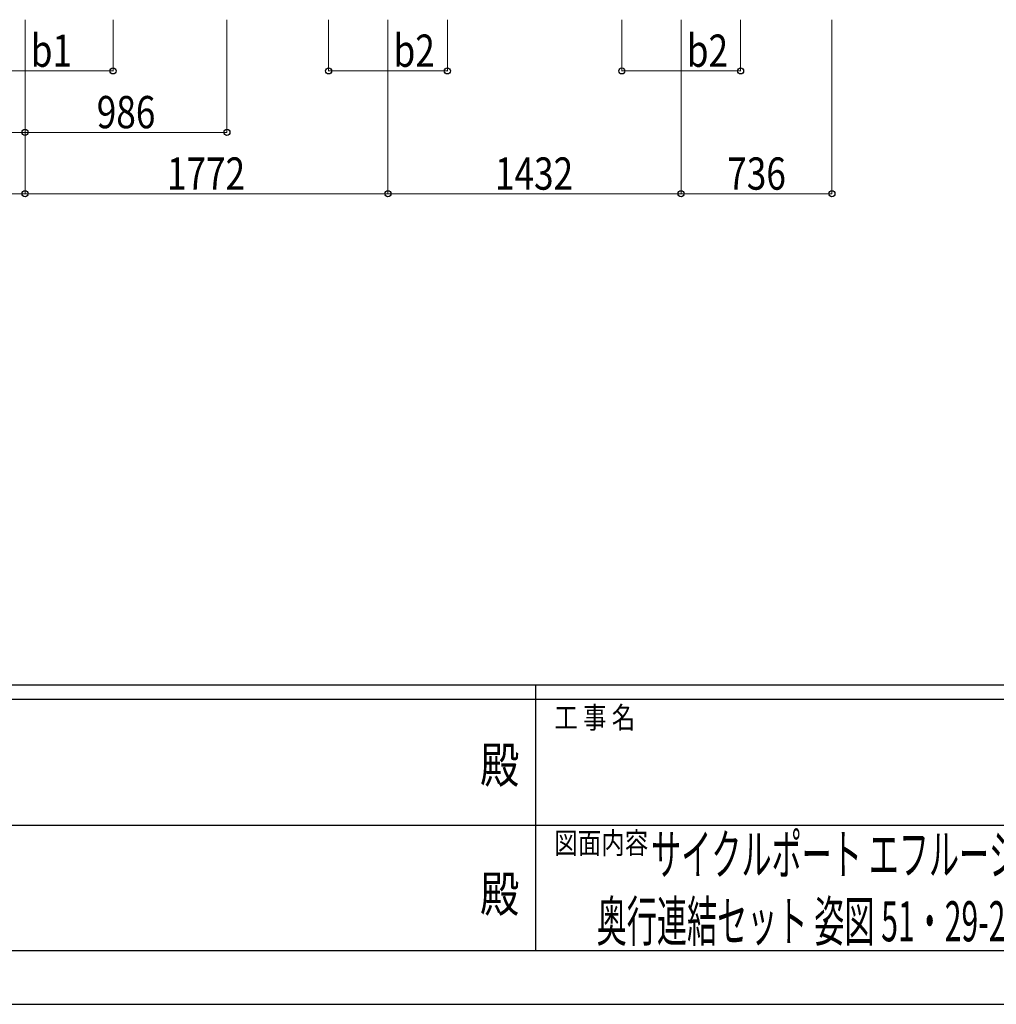
# Model space of a CAD drawing. Units: millimetres. Extents: x 0 to 29435, y 0 to 20790.
# Drawn here: x 12181 to 16950, y 0 to 4808 of the extents above; entities that cross this region are included whole.
import ezdxf
from ezdxf.enums import TextEntityAlignment as Align

# ---------------------------------------------------------------- set-up
doc = ezdxf.new("R2010")
doc.units = ezdxf.units.MM
for name, color, linetype, lineweight in [('USER1', 3, 'Continuous', 13), ('YKK_D', 6, 'Continuous', 13), ('YKK_ZWAK', 7, 'Continuous', 30)]:
    doc.layers.add(name, color=color, linetype=linetype, lineweight=lineweight)
doc.styles.add('text-b', font='extslim2.shx', dxfattribs={"width": 0.8, "bigfont": 'extfont2.shx'})

msp = doc.modelspace()

# ---------------------------------------------------------------- linework, layer by layer
at = {"layer": 'YKK_D'}
for p, q in [((12207.3, 4807.6), (12207.3, 4256.5)), ((12207.3, 4807.6), (12207.3, 4256.5)), ((13193.1, 4807.6), (13193.1, 4256.5)), ((12207.1, 4807.5), (12207.1, 3956.5)), ((12207.3, 4807.5), (12207.3, 3956.5)), ((12637.1, 4807.5), (12637.1, 4556.5)), ((13689.5, 4807.5), (13689.5, 4556.5)), ((13979.1, 4807.5), (13979.1, 3956.5)), ((13979.3, 4807.5), (13979.3, 3956.5)), ((14269.5, 4807.5), (14269.5, 4556.5)), ((15121.5, 4807.5), (15121.5, 4556.5)), ((15411.1, 4807.5), (15411.1, 3956.5)), ((15411.1, 4807.5), (15411.1, 3956.5)), ((15701.5, 4807.5), (15701.5, 4556.5)), ((16147.3, 4807.5), (16147.3, 3956.5)), ((11777.1, 4557.5), (12637.1, 4557.5)), ((13689.5, 4557.5), (14269.5, 4557.5)), ((15121.5, 4557.5), (15701.5, 4557.5)), ((10757.1, 4257.5), (12207.3, 4257.5)), ((12207.3, 4257.5), (13193.1, 4257.5)), ((9307.1, 3957.5), (12207.1, 3957.5)), ((12207.3, 3957.5), (13979.3, 3957.5)), ((13979.1, 3957.5), (15411.1, 3957.5)), ((15411.1, 3957.5), (16147.3, 3957.5))]:
    msp.add_line(p, q, dxfattribs=at)
at = {"layer": 'YKK_D', "linetype": 'ByBlock', "lineweight": -2}
for centre in [(12637.1, 4557.5), (13689.5, 4557.5), (14269.5, 4557.5), (15121.5, 4557.5), (15701.5, 4557.5), (12207.3, 4257.5), (12207.3, 4257.5), (13193.1, 4257.5), (12207.1, 3957.5), (12207.3, 3957.5), (13979.1, 3957.5), (13979.3, 3957.5), (15411.1, 3957.5), (15411.1, 3957.5), (16147.3, 3957.5)]:
    msp.add_circle(centre, 14.9, dxfattribs=at)
at = {"layer": 'YKK_ZWAK'}
for p, q in [((28350.1, 1557.5), (1050.1, 1557.5)), ((14700.1, 1557.5), (14700.1, 262.5)), ((14700.1, 1487.5), (10150.1, 1487.5)), ((19250.1, 1487.5), (14700.1, 1487.5)), ((10176.3, 875), (14700.1, 875)), ((14700.1, 875), (19250.1, 875)), ((10150.1, 262.5), (14700.1, 262.5)), ((14700.1, 262.5), (19250.1, 262.5)), ((0, 0), (29435, 0))]:
    msp.add_line(p, q, dxfattribs=at)
msp.add_point((14700.1, 262.5), dxfattribs=at)

# ---------------------------------------------------------------- texts
at = {"layer": 'USER1', "style": 'text-b', "width": 0.55}
for s, p in [('サイクルポート エフルージュ FIRST ミニ 1500タイプ', (15264.6, 634.1)), ('奥行連結セット 姿図 51・29-21 車止めバー付き（オプション）', (14998.7, 307.4))]:
    msp.add_text(s, height=196, dxfattribs=at).set_placement(p)
at = {"layer": 'YKK_D', "style": 'text-b', "width": 0.8}
for s, p in [('b1', (12234.9, 4577.5)), ('b2', (14006.7, 4577.5)), ('b2', (15438.7, 4577.5)), ('986', (12557.4, 4277.5)), ('1772', (12900.1, 3977.5)), ('1432', (14501.9, 3977.5)), ('736', (15636.4, 3977.5))]:
    msp.add_text(s, height=157.5, dxfattribs=at).set_placement(p)
at = {"layer": 'YKK_ZWAK', "style": 'text-b', "width": 0.8}
for s, p in [('工 事 名', (14791.9, 1347.5)), ('図面内容', (14791.9, 735))]:
    msp.add_text(s, height=105, dxfattribs=at).set_placement(p)
for p in [(14525, 1146.2), (14525, 516.2)]:
    msp.add_text('殿', height=175, dxfattribs=at).set_placement(p, align=Align.MIDDLE)

doc.saveas('drawing.dxf')
